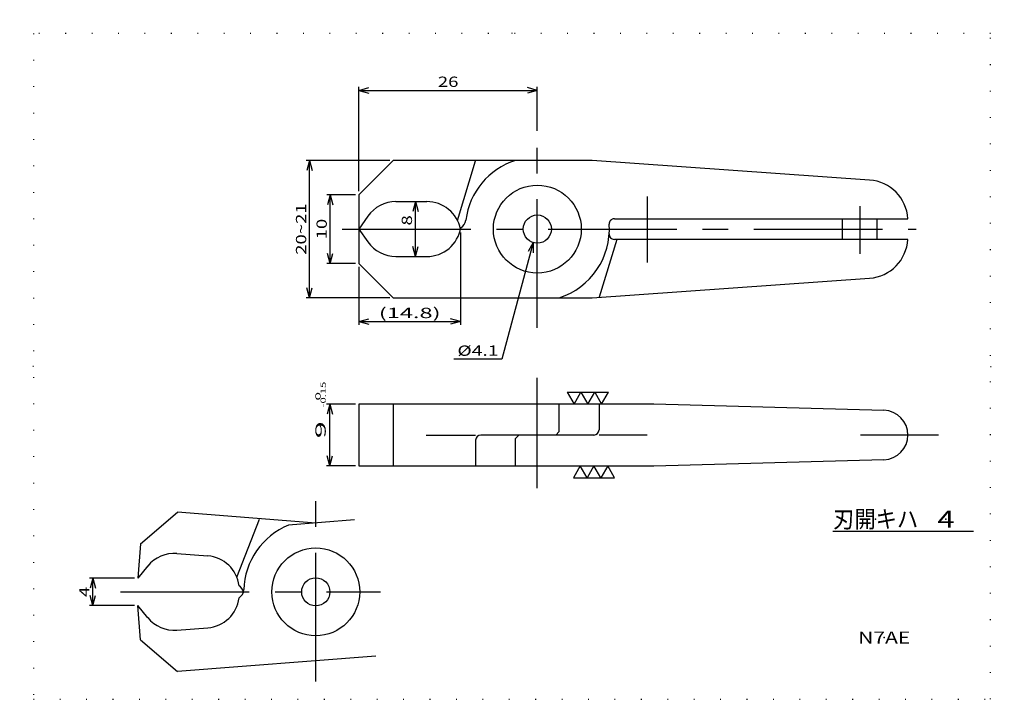
# Model space of a CAD drawing. Extents: x 0 to 144, y 0 to 100.
import ezdxf
from ezdxf.enums import TextEntityAlignment as Align

# ---------------------------------------------------------------- set-up
doc = ezdxf.new("R2010")
doc.units = 0
doc.header["$LTSCALE"] = 15
doc.linetypes.add('CENTER', pattern=[2, 1.25, -0.25, 0.25, -0.25])
doc.linetypes.add('DOT', pattern=[0.25, 0, -0.25])
doc.layers.add('CSLAYER1', color=7, linetype='CONTINUOUS')
doc.styles.add('FX_FONT', font='monotxt', dxfattribs={"height": 1, "bigfont": 'bigfont'})

# ---------------------------------------------------------------- blocks, each defined once
blk = doc.blocks.new('FXDIM0001')
at = {"layer": 'CSLAYER1', "color": 4, "linetype": 'CONTINUOUS'}
for p, q in [((160.6, 90.464102), (172.6, 90.464102)), ((160.6, 90.464102), (162.6, 87)), ((162.6, 87), (164.6, 90.464102)), ((164.6, 90.464102), (166.6, 87)), ((166.6, 87), (168.6, 90.464102)), ((168.6, 90.464102), (170.6, 87)), ((170.6, 87), (172.6, 90.464102))]:
    blk.add_line(p, q, dxfattribs=at)
blk = doc.blocks.new('FXDIM0002')
at = {"layer": 'CSLAYER1', "color": 4, "linetype": 'CONTINUOUS'}
for p, q in [((164.4, 69), (162.4, 65.535898)), ((166.4, 65.535898), (164.4, 69)), ((168.4, 69), (166.4, 65.535898)), ((170.4, 65.535898), (168.4, 69)), ((172.4, 69), (170.4, 65.535898)), ((174.4, 65.535898), (172.4, 69)), ((162.4, 65.535898), (174.4, 65.535898))]:
    blk.add_line(p, q, dxfattribs=at)

msp = doc.modelspace()

# ---------------------------------------------------------------- linework, layer by layer
at = {"layer": 'CSLAYER1', "color": 3, "linetype": 'DOT'}
for p, q in [((72.25, 97.5), (72.25, 99.5)), ((142, 97.5), (2.5, 97.5)), ((2.5, 97.5), (2.5, 0.5)), ((142, 0.5), (142, 97.5)), ((2.5, 49), (0.5, 49)), ((142, 49), (144, 49)), ((2.5, 0.5), (142, 0.5))]:
    msp.add_line(p, q, dxfattribs=at)
at = {"layer": 'CSLAYER1', "color": 4}
for p, q in [((49.94, 74.5), (49.94, 89.71)), ((49.94, 89.21), (51.39, 89.6)), ((49.94, 89.21), (75.94, 89.21)), ((49.94, 89.21), (51.39, 88.82)), ((75.94, 89.21), (74.49, 89.6)), ((75.94, 89.21), (74.49, 88.82)), ((75.94, 83.3), (75.94, 89.71)), ((54.44, 79), (42.26, 79)), ((42.76, 79), (42.37, 77.55)), ((42.76, 59), (42.76, 79)), ((42.76, 79), (43.14, 77.55)), ((49.44, 74), (45.26, 74)), ((45.76, 74), (45.37, 72.55)), ((45.76, 64), (45.76, 74)), ((45.76, 74), (46.14, 72.55)), ((58.18, 73), (57.79, 71.55)), ((58.18, 65), (58.18, 73)), ((58.18, 73), (58.57, 71.55)), ((64.74, 68.5), (64.74, 55.03)), ((58.18, 65), (57.79, 66.45)), ((58.18, 65), (58.57, 66.45)), ((45.76, 64), (45.37, 65.45)), ((45.76, 64), (46.14, 65.45)), ((49.44, 64), (45.26, 64)), ((49.94, 63.5), (49.94, 55.03)), ((42.76, 59), (42.37, 60.45)), ((42.76, 59), (43.14, 60.45)), ((54.44, 59), (42.26, 59)), ((49.94, 55.53), (51.39, 55.92)), ((49.94, 55.53), (64.74, 55.53)), ((49.94, 55.53), (51.39, 55.14)), ((64.74, 55.53), (63.29, 55.92)), ((64.74, 55.53), (63.29, 55.14)), ((49.44, 43.5), (45.21, 43.5)), ((45.71, 43.5), (45.32, 42.05)), ((45.71, 34.5), (45.71, 43.5)), ((45.71, 43.5), (46.09, 42.05)), ((45.71, 34.5), (45.32, 35.95)), ((45.71, 34.5), (46.09, 35.95)), ((49.44, 34.5), (45.21, 34.5)), ((17.22, 18.15), (10.67, 18.15)), ((11.17, 18.15), (10.78, 16.71)), ((11.17, 14.15), (11.17, 18.15)), ((11.17, 18.15), (11.56, 16.71)), ((11.17, 14.15), (10.78, 15.6)), ((11.17, 14.15), (11.56, 15.6)), ((17.22, 14.15), (10.67, 14.15))]:
    msp.add_line(p, q, dxfattribs=at)
at = {"layer": 'CSLAYER1', "color": 4, "linetype": 'CENTER'}
for p, q in [((75.94, 54.6), (75.94, 82.8)), ((91.94, 73.76), (91.94, 64.11)), ((122.94, 72.36), (122.94, 65.38)), ((47.5, 69), (131.14, 69)), ((75.94, 31.28), (75.94, 47.32)), ((59.74, 39), (66.95, 39)), ((91.94, 39), (84.93, 39)), ((134.42, 39), (123.04, 39)), ((43.65, 3.11), (43.65, 29.95)), ((15.21, 16.15), (53.09, 16.15))]:
    msp.add_line(p, q, dxfattribs=at)
at = {"layer": 'CSLAYER1', "color": 3, "linetype": 'CONTINUOUS'}
for p, q in [((49.94, 74), (54.94, 79)), ((83.94, 79), (54.94, 79)), ((124.37, 76.14), (83.94, 79)), ((64.3, 70.26), (66.95, 78.92)), ((49.94, 74), (49.94, 64)), ((55.34, 73), (59.84, 73)), ((51.25, 70.87), (49.94, 69)), ((87.17, 70.5), (129.94, 70.5)), ((120.44, 67.5), (120.44, 70.5)), ((125.44, 70.5), (125.44, 67.5)), ((49.94, 69), (51.25, 67.13)), ((87.51, 67.5), (84.93, 59.07)), ((129.94, 67.5), (87.17, 67.5)), ((55.34, 65), (59.84, 65)), ((49.94, 64), (54.94, 59)), ((83.94, 59), (124.37, 61.86)), ((54.94, 59), (83.94, 59)), ((92.94, 43.5), (49.94, 43.5)), ((49.94, 43.5), (49.94, 34.5)), ((54.94, 43.5), (54.94, 34.5)), ((79.14, 39.5), (79.14, 43.5)), ((84.93, 43.5), (84.93, 39.75)), ((126.44, 42.59), (92.94, 43.5)), ((84.18, 39), (67.7, 39)), ((72.74, 38.5), (73.24, 39)), ((78.64, 39), (79.14, 39.5)), ((66.95, 38.25), (66.95, 34.5)), ((72.74, 34.5), (72.74, 38.5)), ((49.94, 34.5), (92.94, 34.5)), ((92.94, 34.5), (126.44, 35.41)), ((18.11, 23.14), (23.48, 27.74)), ((43.65, 26.18), (23.48, 27.74)), ((32.14, 18.31), (35.44, 26.74)), ((49.28, 26.62), (39.69, 25.88)), ((119, 25), (139.5, 25)), ((18.11, 23.14), (17.72, 18.15)), ((23.42, 21.73), (27.91, 21.38)), ((19.17, 19.92), (17.72, 18.15)), ((18.11, 9.17), (17.72, 14.15)), ((19.17, 12.39), (17.72, 14.15)), ((23.42, 10.58), (27.91, 10.93)), ((18.11, 9.17), (23.48, 4.57)), ((52.39, 6.8), (23.48, 4.57))]:
    msp.add_line(p, q, dxfattribs=at)
at = {"layer": 'CSLAYER1', "color": 4, "linetype": 'CONTINUOUS'}
for p, q in [((75.34, 67.04), (70.79, 50.04)), ((75.34, 67.04), (74.59, 65.74)), ((75.34, 67.04), (75.34, 65.54)), ((70.79, 50.04), (63.79, 50.04))]:
    msp.add_line(p, q, dxfattribs=at)
at = {"layer": 'CSLAYER1', "color": 3, "linetype": 'CONTINUOUS'}
for centre, radius in [((75.94, 69), 6.4), ((75.94, 69), 2.05), ((43.65, 16.15), 6.4), ((43.65, 16.15), 2.05)]:
    msp.add_circle(centre, radius, dxfattribs=at)
for centre, radius, start, end in [((75.94, 69), 10.5, 107.7528, 172.8192), ((123.95, 70.16), 6, 3.2651, 85.9586), ((55.34, 68), 5, 90, 145), ((59.84, 68), 5, 11.537, 90), ((87.17, 69.75), 0.75, 90, 183.8226), ((59.84, 70), 5, 270, 350.7696), ((64.04, 70.5), 1.5, 299.771, 352.8192), ((75.94, 69), 10.5, 287.7528, 3.8226), ((87.17, 68.25), 0.75, 176.1774, 270), ((123.95, 67.84), 6, 274.0414, 356.7349), ((55.34, 70), 5, 215, 270), ((126.35, 39), 3.6, 271.5482, 88.4518), ((67.7, 38.25), 0.75, 90, 180), ((84.18, 39.75), 0.75, 270, 0), ((43.65, 16.15), 10.5, 112.1645, 178.2472), ((23.03, 16.74), 5, 85.5883, 140.5883), ((27.52, 16.4), 5, 7.3891, 85.5883), ((31.65, 15.79), 1.5, 14.1642, 56.5278), ((31.65, 16.52), 1.5, 303.4722, 358.2472), ((27.52, 15.91), 5, 274.4117, 352.6109), ((23.03, 15.57), 5, 219.4117, 274.4117)]:
    msp.add_arc(centre, radius, start, end, dxfattribs=at)
at = {"layer": 'CSLAYER1', "color": 3}
for p in [(125.25, 26.75), (135.5, 26.75), (126.5, 9.5)]:
    msp.add_point(p, dxfattribs=at)

# ---------------------------------------------------------------- block references
at = {"layer": 'CSLAYER1', "xscale": 0.5, "yscale": 0.5, "zscale": 0.5}
for name in ['FXDIM0001', 'FXDIM0002']:
    msp.add_blockref(name, (0, 0), dxfattribs=at)

# ---------------------------------------------------------------- texts
at = {"layer": 'CSLAYER1', "color": 4, "style": 'FX_FONT', "oblique": 15}
for s, width, p, p2 in [('26', 1.2, (61.44, 89.71), (64.44, 89.71)), ('(14.8)', 1.125, (52.84, 56.03), (61.84, 56.03)), ('%%c4.1', 1.142857, (64.29, 50.54), (70.29, 50.54))]:
    msp.add_text(s, height=1.5, dxfattribs=dict(at, width=width)).set_placement(p, p2, align=Align.FIT)
for s, height, width, p, p2 in [('20~21', 1.5, 1.111111, (42.26, 65.25), (42.26, 72.75)), ('10', 1.5, 1.2, (45.26, 67.5), (45.26, 70.5)), ('8', 1.5, 1.5, (57.68, 69.52), (57.68, 71.02)), ('-0.15', 0.75, 1.071429, (45.1, 43.02), (45.1, 46.77)), ('  0', 0.75, 1.607143, (44.35, 43.02), (44.35, 45.27)), ('9  ', 1.5, 1.363636, (45.1, 38.52), (45.1, 43.02)), ('4', 1.5, 1.5, (10.67, 15.4), (10.67, 16.9))]:
    msp.add_text(s, height=height, rotation=90, dxfattribs=dict(at, width=width)).set_placement(p, p2, align=Align.FIT)
at = {"layer": 'CSLAYER1', "color": 3, "style": 'FX_FONT'}
for s, height, width, p, p2 in [('刃開キハ', 2.5, 1.110448, (119.05, 25.5), (131.45, 25.5)), ('4', 2.5, 1.5, (134.25, 25.5), (136.75, 25.5)), ('N7AE', 1.75, 1.184416, (122.7, 8.62), (130.3, 8.62))]:
    msp.add_text(s, height=height, dxfattribs=dict(at, width=width)).set_placement(p, p2, align=Align.FIT)

doc.saveas('drawing.dxf')
